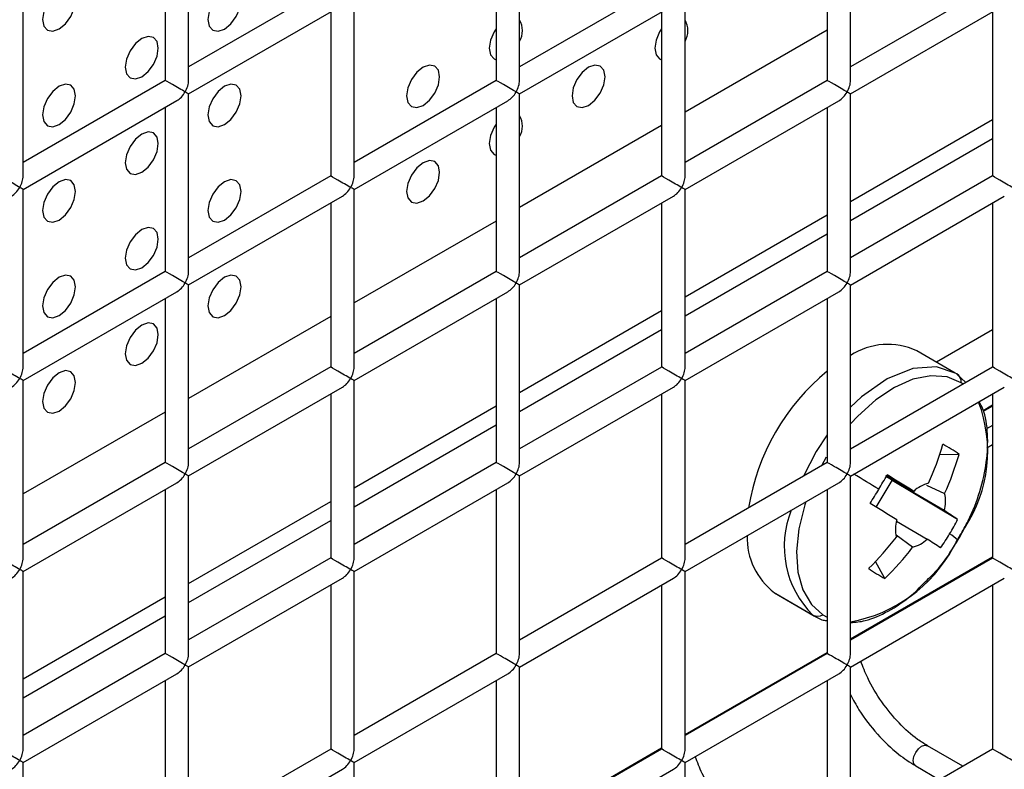
# Model space of a CAD drawing. Units: millimetres. Extents: x -1985 to 3136, y -1786 to 2955.
# Drawn here: x -1051 to -1009, y 2265 to 2297 of the extents above; entities that cross this region are included whole.
import ezdxf

# ---------------------------------------------------------------- set-up
doc = ezdxf.new("R2010")
doc.units = ezdxf.units.MM

msp = doc.modelspace()

# ---------------------------------------------------------------- linework, layer by layer
at = {"color": 7, "linetype": 'Continuous', "lineweight": 25}
for p, q in [((-1044.231, 2294.059), (-1044.231, 2301.647)), ((-1030.089, 2294.057), (-1030.089, 2301.645)), ((-1015.946, 2294.056), (-1015.946, 2301.644)), ((-1045.231, 2301.069), (-1045.231, 2294.059)), ((-1031.089, 2301.068), (-1031.089, 2294.057)), ((-1016.946, 2301.067), (-1016.946, 2294.056)), ((-1038.16, 2298.141), (-1044.231, 2294.636)), ((-1024.017, 2298.139), (-1030.089, 2294.635)), ((-1009.875, 2298.138), (-1015.946, 2294.633)), ((-1051.302, 2289.977), (-1051.302, 2297.565)), ((-1044.231, 2293.481), (-1037.66, 2297.275)), ((-1037.16, 2289.975), (-1037.16, 2297.563)), ((-1030.089, 2293.48), (-1023.517, 2297.273)), ((-1023.017, 2289.974), (-1023.017, 2297.562)), ((-1015.946, 2293.479), (-1009.375, 2297.272)), ((-1038.16, 2296.986), (-1038.16, 2289.975)), ((-1024.017, 2296.985), (-1024.017, 2289.974)), ((-1009.875, 2296.983), (-1009.875, 2289.973)), ((-1045.231, 2294.059), (-1051.302, 2290.554)), ((-1031.089, 2294.057), (-1037.16, 2290.553)), ((-1016.946, 2294.056), (-1023.017, 2290.551)), ((-1044.231, 2285.893), (-1044.231, 2293.481)), ((-1030.089, 2285.892), (-1030.089, 2293.48)), ((-1015.946, 2285.891), (-1015.946, 2293.479)), ((-1051.302, 2289.399), (-1044.731, 2293.193)), ((-1037.16, 2289.398), (-1030.589, 2293.191)), ((-1023.017, 2289.397), (-1016.446, 2293.19)), ((-1045.231, 2292.904), (-1045.231, 2285.893)), ((-1031.089, 2292.903), (-1031.089, 2285.892)), ((-1016.946, 2292.901), (-1016.946, 2285.891)), ((-1015.946, 2288.889), (-1009.875, 2292.393)), ((-1015.946, 2288.072), (-1009.875, 2291.577)), ((-1038.16, 2289.975), (-1044.231, 2286.47)), ((-1024.017, 2289.974), (-1030.089, 2286.469)), ((-1009.875, 2289.973), (-1015.946, 2286.468)), ((-1051.302, 2281.811), (-1051.302, 2289.399)), ((-1037.16, 2281.81), (-1037.16, 2289.398)), ((-1023.017, 2281.808), (-1023.017, 2289.397)), ((-1044.231, 2285.316), (-1037.66, 2289.109)), ((-1038.16, 2288.821), (-1038.16, 2281.81)), ((-1030.089, 2285.314), (-1023.517, 2289.108)), ((-1024.017, 2288.819), (-1024.017, 2281.808)), ((-1015.946, 2285.313), (-1009.375, 2289.107)), ((-1009.875, 2288.818), (-1009.875, 2281.807)), ((-1023.017, 2284.806), (-1016.946, 2288.311)), ((-1023.017, 2283.99), (-1016.946, 2287.495)), ((-1045.231, 2285.893), (-1051.302, 2282.388)), ((-1031.089, 2285.892), (-1037.16, 2282.387)), ((-1016.946, 2285.891), (-1023.017, 2282.386)), ((-1051.302, 2281.234), (-1044.731, 2285.027)), ((-1044.231, 2277.728), (-1044.231, 2285.316)), ((-1037.16, 2281.232), (-1030.589, 2285.026)), ((-1030.089, 2277.726), (-1030.089, 2285.314)), ((-1023.017, 2281.231), (-1016.446, 2285.024)), ((-1015.946, 2277.725), (-1015.946, 2285.313)), ((-1045.231, 2284.739), (-1045.231, 2277.728)), ((-1031.089, 2284.737), (-1031.089, 2277.726)), ((-1016.946, 2284.736), (-1016.946, 2277.725)), ((-1030.089, 2280.724), (-1024.017, 2284.229)), ((-1030.089, 2279.908), (-1024.017, 2283.413)), ((-1009.875, 2283.396), (-1012.273, 2282.012)), ((-1011.472, 2281.546), (-1013.116, 2282.501)), ((-1038.16, 2281.81), (-1044.231, 2278.305)), ((-1024.017, 2281.808), (-1030.089, 2278.304)), ((-1009.875, 2281.807), (-1015.946, 2278.302)), ((-1051.302, 2273.646), (-1051.302, 2281.234)), ((-1037.16, 2273.644), (-1037.16, 2281.232)), ((-1023.017, 2273.643), (-1023.017, 2281.231)), ((-1011.41, 2281.509), (-1011.472, 2281.546)), ((-1011.017, 2281.148), (-1011.399, 2281.503)), ((-1044.231, 2277.15), (-1037.66, 2280.944)), ((-1030.089, 2277.149), (-1023.517, 2280.942)), ((-1015.946, 2277.148), (-1009.375, 2280.941)), ((-1038.16, 2280.655), (-1038.16, 2273.644)), ((-1024.017, 2280.654), (-1024.017, 2273.643)), ((-1009.875, 2280.652), (-1009.875, 2273.642)), ((-1037.16, 2276.642), (-1031.089, 2280.147)), ((-1009.875, 2280.172), (-1010.279, 2279.94)), ((-1009.875, 2280.13), (-1010.272, 2279.901)), ((-1037.16, 2275.826), (-1031.089, 2279.331)), ((-1009.875, 2279.313), (-1010.136, 2279.163)), ((-1010.118, 2278.357), (-1009.875, 2278.497)), ((-1011.311, 2278.073), (-1012.141, 2278.058)), ((-1045.231, 2277.728), (-1051.302, 2274.223)), ((-1031.089, 2277.726), (-1037.16, 2274.222)), ((-1016.946, 2277.725), (-1023.017, 2274.22)), ((-1044.231, 2269.562), (-1044.231, 2277.15)), ((-1030.089, 2269.561), (-1030.089, 2277.149)), ((-1015.946, 2269.56), (-1015.946, 2277.148)), ((-1011.942, 2275.67), (-1014.439, 2277.126)), ((-1014.438, 2277.18), (-1013.245, 2276.491)), ((-1051.302, 2273.068), (-1044.731, 2276.862)), ((-1045.231, 2276.573), (-1045.231, 2269.562)), ((-1037.16, 2273.067), (-1030.589, 2276.86)), ((-1031.089, 2276.572), (-1031.089, 2269.561)), ((-1023.017, 2273.066), (-1016.446, 2276.859)), ((-1016.946, 2276.57), (-1016.946, 2269.56)), ((-1014.848, 2275.813), (-1014.167, 2276.955)), ((-1011.37, 2275.296), (-1014.167, 2276.955)), ((-1012.707, 2276.757), (-1011.926, 2276.402)), ((-1044.231, 2272.56), (-1038.16, 2276.065)), ((-1044.231, 2271.744), (-1038.16, 2275.249)), ((-1013.979, 2275.214), (-1012.669, 2274.451)), ((-1013.296, 2274.105), (-1014.001, 2274.613)), ((-1038.16, 2273.644), (-1044.231, 2270.14)), ((-1024.017, 2273.643), (-1030.089, 2270.138)), ((-1009.875, 2273.642), (-1015.946, 2270.137)), ((-1014.479, 2272.763), (-1014.875, 2273.498)), ((-1051.302, 2265.48), (-1051.302, 2273.068)), ((-1044.231, 2268.985), (-1037.66, 2272.778)), ((-1037.16, 2265.479), (-1037.16, 2273.067)), ((-1030.089, 2268.984), (-1023.517, 2272.777)), ((-1023.017, 2265.478), (-1023.017, 2273.066)), ((-1015.946, 2268.982), (-1009.375, 2272.776)), ((-1038.16, 2272.49), (-1038.16, 2265.479)), ((-1024.017, 2272.488), (-1024.017, 2265.478)), ((-1009.875, 2272.487), (-1009.875, 2265.476)), ((-1051.302, 2268.478), (-1045.231, 2271.983)), ((-1019.202, 2272.16), (-1017.558, 2271.206)), ((-1019.202, 2272.16), (-1019.141, 2272.123)), ((-1019.141, 2272.123), (-1017.496, 2271.168)), ((-1051.302, 2267.662), (-1045.231, 2271.167)), ((-1017.558, 2271.206), (-1017.496, 2271.168)), ((-1045.231, 2269.562), (-1051.302, 2266.058)), ((-1031.089, 2269.561), (-1037.16, 2266.056)), ((-1016.946, 2269.56), (-1023.017, 2266.055)), ((-1051.302, 2264.903), (-1044.731, 2268.696)), ((-1044.231, 2261.397), (-1044.231, 2268.985)), ((-1037.16, 2264.902), (-1030.589, 2268.695)), ((-1030.089, 2261.396), (-1030.089, 2268.984)), ((-1023.017, 2264.9), (-1016.446, 2268.694)), ((-1015.946, 2261.394), (-1015.946, 2268.982)), ((-1045.231, 2268.408), (-1045.231, 2261.397)), ((-1031.089, 2268.406), (-1031.089, 2261.396)), ((-1016.946, 2268.405), (-1016.946, 2261.394)), ((-1038.16, 2265.479), (-1044.231, 2261.974)), ((-1024.017, 2265.478), (-1030.089, 2261.973)), ((-1009.875, 2265.476), (-1015.946, 2261.972)), ((-1011.145, 2264.744), (-1012.661, 2265.619)), ((-1051.302, 2257.315), (-1051.302, 2264.903)), ((-1037.16, 2257.314), (-1037.16, 2264.902)), ((-1023.017, 2257.312), (-1023.017, 2264.9)), ((-1044.231, 2260.82), (-1037.66, 2264.613)), ((-1030.089, 2260.818), (-1023.517, 2264.612)), ((-1013.161, 2264.753), (-1012.145, 2264.166))]:
    msp.add_line(p, q, dxfattribs=at)
at = {"color": 8, "linetype": 'Continuous', "lineweight": 25}
for p, q in [((-1016.946, 2296.212), (-1023.017, 2292.708)), ((-1024.017, 2292.13), (-1030.089, 2288.626)), ((-1031.089, 2288.048), (-1037.16, 2284.544)), ((-1038.16, 2283.966), (-1044.231, 2280.462)), ((-1011.136, 2281.079), (-1011.215, 2281.132)), ((-1045.231, 2279.884), (-1051.302, 2276.38)), ((-1016.985, 2277.948), (-1017.193, 2277.583)), ((-1015.946, 2270.188), (-1009.875, 2273.693)), ((-1017.129, 2271.221), (-1016.946, 2271.119)), ((-1023.017, 2266.106), (-1016.946, 2269.611)), ((-1030.089, 2262.024), (-1024.017, 2265.529))]:
    msp.add_line(p, q, dxfattribs=at)
at = {"color": 7, "linetype": 'Continuous', "lineweight": 25, "flags": 128}
for points in [[(-1049.767, 2296.257), (-1049.496, 2296.475), (-1049.267, 2296.784), (-1049.114, 2297.138), (-1049.06, 2297.481), (-1049.114, 2297.763), (-1049.267, 2297.939), (-1049.496, 2297.984), (-1049.767, 2297.89), (-1050.037, 2297.671), (-1050.267, 2297.362), (-1050.42, 2297.008), (-1050.474, 2296.665), (-1050.42, 2296.383), (-1050.267, 2296.207), (-1050.037, 2296.163), (-1049.767, 2296.257)], [(-1049.767, 2296.257), (-1049.496, 2296.475), (-1049.267, 2296.784), (-1049.114, 2297.138), (-1049.06, 2297.481), (-1049.114, 2297.763), (-1049.267, 2297.939), (-1049.496, 2297.984), (-1049.767, 2297.89), (-1050.037, 2297.671), (-1050.267, 2297.362), (-1050.42, 2297.008), (-1050.474, 2296.665), (-1050.42, 2296.383), (-1050.267, 2296.207), (-1050.037, 2296.163), (-1049.767, 2296.257)], [(-1042.696, 2296.256), (-1042.425, 2296.474), (-1042.196, 2296.784), (-1042.042, 2297.137), (-1041.989, 2297.481), (-1042.042, 2297.762), (-1042.196, 2297.938), (-1042.425, 2297.983), (-1042.696, 2297.889), (-1042.966, 2297.671), (-1043.196, 2297.361), (-1043.349, 2297.008), (-1043.403, 2296.664), (-1043.349, 2296.383), (-1043.196, 2296.206), (-1042.966, 2296.162), (-1042.696, 2296.256)], [(-1042.696, 2296.256), (-1042.425, 2296.474), (-1042.196, 2296.784), (-1042.042, 2297.137), (-1041.989, 2297.481), (-1042.042, 2297.762), (-1042.196, 2297.938), (-1042.425, 2297.983), (-1042.696, 2297.889), (-1042.966, 2297.671), (-1043.196, 2297.361), (-1043.349, 2297.008), (-1043.403, 2296.664), (-1043.349, 2296.383), (-1043.196, 2296.206), (-1042.966, 2296.162), (-1042.696, 2296.256)], [(-1046.231, 2294.215), (-1045.961, 2294.433), (-1045.731, 2294.743), (-1045.578, 2295.096), (-1045.524, 2295.44), (-1045.578, 2295.721), (-1045.731, 2295.897), (-1045.961, 2295.942), (-1046.231, 2295.848), (-1046.502, 2295.63), (-1046.731, 2295.32), (-1046.885, 2294.967), (-1046.938, 2294.623), (-1046.885, 2294.342), (-1046.731, 2294.165), (-1046.502, 2294.121), (-1046.231, 2294.215)], [(-1046.231, 2294.215), (-1045.961, 2294.433), (-1045.731, 2294.743), (-1045.578, 2295.096), (-1045.524, 2295.44), (-1045.578, 2295.721), (-1045.731, 2295.897), (-1045.961, 2295.942), (-1046.231, 2295.848), (-1046.502, 2295.63), (-1046.731, 2295.32), (-1046.885, 2294.967), (-1046.938, 2294.623), (-1046.885, 2294.342), (-1046.731, 2294.165), (-1046.502, 2294.121), (-1046.231, 2294.215)], [(-1031.089, 2296.27), (-1031.175, 2296.135), (-1031.328, 2295.782), (-1031.382, 2295.438), (-1031.328, 2295.157), (-1031.175, 2294.98), (-1031.089, 2294.945)], [(-1031.089, 2296.27), (-1031.175, 2296.135), (-1031.328, 2295.782), (-1031.382, 2295.438), (-1031.328, 2295.157), (-1031.175, 2294.98), (-1031.089, 2294.945)], [(-1024.017, 2296.269), (-1024.104, 2296.135), (-1024.257, 2295.781), (-1024.311, 2295.438), (-1024.257, 2295.156), (-1024.104, 2294.98), (-1024.017, 2294.945)], [(-1024.017, 2296.269), (-1024.104, 2296.135), (-1024.257, 2295.781), (-1024.311, 2295.438), (-1024.257, 2295.156), (-1024.104, 2294.98), (-1024.017, 2294.945)], [(-1034.21, 2292.989), (-1033.94, 2293.207), (-1033.71, 2293.517), (-1033.557, 2293.87), (-1033.503, 2294.214), (-1033.557, 2294.495), (-1033.71, 2294.672), (-1033.94, 2294.716), (-1034.21, 2294.622), (-1034.481, 2294.404), (-1034.71, 2294.094), (-1034.864, 2293.741), (-1034.918, 2293.397), (-1034.864, 2293.116), (-1034.71, 2292.939), (-1034.481, 2292.895), (-1034.21, 2292.989)], [(-1034.21, 2292.989), (-1033.94, 2293.207), (-1033.71, 2293.517), (-1033.557, 2293.87), (-1033.503, 2294.214), (-1033.557, 2294.495), (-1033.71, 2294.672), (-1033.94, 2294.716), (-1034.21, 2294.622), (-1034.481, 2294.404), (-1034.71, 2294.094), (-1034.864, 2293.741), (-1034.918, 2293.397), (-1034.864, 2293.116), (-1034.71, 2292.939), (-1034.481, 2292.895), (-1034.21, 2292.989)], [(-1027.139, 2292.988), (-1026.869, 2293.207), (-1026.639, 2293.516), (-1026.486, 2293.869), (-1026.432, 2294.213), (-1026.486, 2294.494), (-1026.639, 2294.671), (-1026.869, 2294.715), (-1027.139, 2294.621), (-1027.41, 2294.403), (-1027.639, 2294.094), (-1027.793, 2293.74), (-1027.847, 2293.397), (-1027.793, 2293.115), (-1027.639, 2292.939), (-1027.41, 2292.894), (-1027.139, 2292.988)], [(-1027.139, 2292.988), (-1026.869, 2293.207), (-1026.639, 2293.516), (-1026.486, 2293.869), (-1026.432, 2294.213), (-1026.486, 2294.494), (-1026.639, 2294.671), (-1026.869, 2294.715), (-1027.139, 2294.621), (-1027.41, 2294.403), (-1027.639, 2294.094), (-1027.793, 2293.74), (-1027.847, 2293.397), (-1027.793, 2293.115), (-1027.639, 2292.939), (-1027.41, 2292.894), (-1027.139, 2292.988)], [(-1049.767, 2292.174), (-1049.496, 2292.392), (-1049.267, 2292.702), (-1049.114, 2293.055), (-1049.06, 2293.399), (-1049.114, 2293.68), (-1049.267, 2293.856), (-1049.496, 2293.901), (-1049.767, 2293.807), (-1050.037, 2293.589), (-1050.267, 2293.279), (-1050.42, 2292.926), (-1050.474, 2292.582), (-1050.42, 2292.301), (-1050.267, 2292.124), (-1050.037, 2292.08), (-1049.767, 2292.174)], [(-1049.767, 2292.174), (-1049.496, 2292.392), (-1049.267, 2292.702), (-1049.114, 2293.055), (-1049.06, 2293.399), (-1049.114, 2293.68), (-1049.267, 2293.856), (-1049.496, 2293.901), (-1049.767, 2293.807), (-1050.037, 2293.589), (-1050.267, 2293.279), (-1050.42, 2292.926), (-1050.474, 2292.582), (-1050.42, 2292.301), (-1050.267, 2292.124), (-1050.037, 2292.08), (-1049.767, 2292.174)], [(-1042.696, 2292.173), (-1042.425, 2292.392), (-1042.196, 2292.701), (-1042.042, 2293.054), (-1041.989, 2293.398), (-1042.042, 2293.679), (-1042.196, 2293.856), (-1042.425, 2293.9), (-1042.696, 2293.806), (-1042.966, 2293.588), (-1043.196, 2293.278), (-1043.349, 2292.925), (-1043.403, 2292.582), (-1043.349, 2292.3), (-1043.196, 2292.124), (-1042.966, 2292.079), (-1042.696, 2292.173)], [(-1042.696, 2292.173), (-1042.425, 2292.392), (-1042.196, 2292.701), (-1042.042, 2293.054), (-1041.989, 2293.398), (-1042.042, 2293.679), (-1042.196, 2293.856), (-1042.425, 2293.9), (-1042.696, 2293.806), (-1042.966, 2293.588), (-1043.196, 2293.278), (-1043.349, 2292.925), (-1043.403, 2292.582), (-1043.349, 2292.3), (-1043.196, 2292.124), (-1042.966, 2292.079), (-1042.696, 2292.173)], [(-1031.089, 2292.187), (-1031.175, 2292.053), (-1031.328, 2291.699), (-1031.382, 2291.356), (-1031.328, 2291.074), (-1031.175, 2290.898), (-1031.089, 2290.863)], [(-1031.089, 2292.187), (-1031.175, 2292.053), (-1031.328, 2291.699), (-1031.382, 2291.356), (-1031.328, 2291.074), (-1031.175, 2290.898), (-1031.089, 2290.863)], [(-1046.231, 2290.132), (-1045.961, 2290.351), (-1045.731, 2290.66), (-1045.578, 2291.013), (-1045.524, 2291.357), (-1045.578, 2291.638), (-1045.731, 2291.815), (-1045.961, 2291.859), (-1046.231, 2291.765), (-1046.502, 2291.547), (-1046.731, 2291.237), (-1046.885, 2290.884), (-1046.938, 2290.541), (-1046.885, 2290.259), (-1046.731, 2290.083), (-1046.502, 2290.038), (-1046.231, 2290.132)], [(-1046.231, 2290.132), (-1045.961, 2290.351), (-1045.731, 2290.66), (-1045.578, 2291.013), (-1045.524, 2291.357), (-1045.578, 2291.638), (-1045.731, 2291.815), (-1045.961, 2291.859), (-1046.231, 2291.765), (-1046.502, 2291.547), (-1046.731, 2291.237), (-1046.885, 2290.884), (-1046.938, 2290.541), (-1046.885, 2290.259), (-1046.731, 2290.083), (-1046.502, 2290.038), (-1046.231, 2290.132)], [(-1034.21, 2288.906), (-1033.94, 2289.125), (-1033.71, 2289.434), (-1033.557, 2289.787), (-1033.503, 2290.131), (-1033.557, 2290.412), (-1033.71, 2290.589), (-1033.94, 2290.633), (-1034.21, 2290.539), (-1034.481, 2290.321), (-1034.71, 2290.012), (-1034.864, 2289.658), (-1034.918, 2289.315), (-1034.864, 2289.033), (-1034.71, 2288.857), (-1034.481, 2288.812), (-1034.21, 2288.906)], [(-1034.21, 2288.906), (-1033.94, 2289.125), (-1033.71, 2289.434), (-1033.557, 2289.787), (-1033.503, 2290.131), (-1033.557, 2290.412), (-1033.71, 2290.589), (-1033.94, 2290.633), (-1034.21, 2290.539), (-1034.481, 2290.321), (-1034.71, 2290.012), (-1034.864, 2289.658), (-1034.918, 2289.315), (-1034.864, 2289.033), (-1034.71, 2288.857), (-1034.481, 2288.812), (-1034.21, 2288.906)], [(-1049.767, 2288.091), (-1049.496, 2288.31), (-1049.267, 2288.619), (-1049.114, 2288.972), (-1049.06, 2289.316), (-1049.114, 2289.597), (-1049.267, 2289.774), (-1049.496, 2289.818), (-1049.767, 2289.724), (-1050.037, 2289.506), (-1050.267, 2289.196), (-1050.42, 2288.843), (-1050.474, 2288.499), (-1050.42, 2288.218), (-1050.267, 2288.042), (-1050.037, 2287.997), (-1049.767, 2288.091)], [(-1049.767, 2288.091), (-1049.496, 2288.31), (-1049.267, 2288.619), (-1049.114, 2288.972), (-1049.06, 2289.316), (-1049.114, 2289.597), (-1049.267, 2289.774), (-1049.496, 2289.818), (-1049.767, 2289.724), (-1050.037, 2289.506), (-1050.267, 2289.196), (-1050.42, 2288.843), (-1050.474, 2288.499), (-1050.42, 2288.218), (-1050.267, 2288.042), (-1050.037, 2287.997), (-1049.767, 2288.091)], [(-1042.696, 2288.09), (-1042.425, 2288.309), (-1042.196, 2288.618), (-1042.042, 2288.972), (-1041.989, 2289.315), (-1042.042, 2289.597), (-1042.196, 2289.773), (-1042.425, 2289.818), (-1042.696, 2289.724), (-1042.966, 2289.505), (-1043.196, 2289.196), (-1043.349, 2288.842), (-1043.403, 2288.499), (-1043.349, 2288.217), (-1043.196, 2288.041), (-1042.966, 2287.996), (-1042.696, 2288.09)], [(-1042.696, 2288.09), (-1042.425, 2288.309), (-1042.196, 2288.618), (-1042.042, 2288.972), (-1041.989, 2289.315), (-1042.042, 2289.597), (-1042.196, 2289.773), (-1042.425, 2289.818), (-1042.696, 2289.724), (-1042.966, 2289.505), (-1043.196, 2289.196), (-1043.349, 2288.842), (-1043.403, 2288.499), (-1043.349, 2288.217), (-1043.196, 2288.041), (-1042.966, 2287.996), (-1042.696, 2288.09)], [(-1046.231, 2286.049), (-1045.961, 2286.268), (-1045.731, 2286.577), (-1045.578, 2286.931), (-1045.524, 2287.274), (-1045.578, 2287.556), (-1045.731, 2287.732), (-1045.961, 2287.777), (-1046.231, 2287.683), (-1046.502, 2287.464), (-1046.731, 2287.155), (-1046.885, 2286.801), (-1046.938, 2286.458), (-1046.885, 2286.176), (-1046.731, 2286), (-1046.502, 2285.955), (-1046.231, 2286.049)], [(-1046.231, 2286.049), (-1045.961, 2286.268), (-1045.731, 2286.577), (-1045.578, 2286.931), (-1045.524, 2287.274), (-1045.578, 2287.556), (-1045.731, 2287.732), (-1045.961, 2287.777), (-1046.231, 2287.683), (-1046.502, 2287.464), (-1046.731, 2287.155), (-1046.885, 2286.801), (-1046.938, 2286.458), (-1046.885, 2286.176), (-1046.731, 2286), (-1046.502, 2285.955), (-1046.231, 2286.049)], [(-1049.767, 2284.008), (-1049.496, 2284.227), (-1049.267, 2284.536), (-1049.114, 2284.89), (-1049.06, 2285.233), (-1049.114, 2285.515), (-1049.267, 2285.691), (-1049.496, 2285.736), (-1049.767, 2285.642), (-1050.037, 2285.423), (-1050.267, 2285.114), (-1050.42, 2284.76), (-1050.474, 2284.417), (-1050.42, 2284.135), (-1050.267, 2283.959), (-1050.037, 2283.914), (-1049.767, 2284.008)], [(-1049.767, 2284.008), (-1049.496, 2284.227), (-1049.267, 2284.536), (-1049.114, 2284.89), (-1049.06, 2285.233), (-1049.114, 2285.515), (-1049.267, 2285.691), (-1049.496, 2285.736), (-1049.767, 2285.642), (-1050.037, 2285.423), (-1050.267, 2285.114), (-1050.42, 2284.76), (-1050.474, 2284.417), (-1050.42, 2284.135), (-1050.267, 2283.959), (-1050.037, 2283.914), (-1049.767, 2284.008)], [(-1042.696, 2284.008), (-1042.425, 2284.226), (-1042.196, 2284.536), (-1042.042, 2284.889), (-1041.989, 2285.233), (-1042.042, 2285.514), (-1042.196, 2285.69), (-1042.425, 2285.735), (-1042.696, 2285.641), (-1042.966, 2285.422), (-1043.196, 2285.113), (-1043.349, 2284.76), (-1043.403, 2284.416), (-1043.349, 2284.135), (-1043.196, 2283.958), (-1042.966, 2283.914), (-1042.696, 2284.008)], [(-1042.696, 2284.008), (-1042.425, 2284.226), (-1042.196, 2284.536), (-1042.042, 2284.889), (-1041.989, 2285.233), (-1042.042, 2285.514), (-1042.196, 2285.69), (-1042.425, 2285.735), (-1042.696, 2285.641), (-1042.966, 2285.422), (-1043.196, 2285.113), (-1043.349, 2284.76), (-1043.403, 2284.416), (-1043.349, 2284.135), (-1043.196, 2283.958), (-1042.966, 2283.914), (-1042.696, 2284.008)], [(-1046.231, 2281.967), (-1045.961, 2282.185), (-1045.731, 2282.495), (-1045.578, 2282.848), (-1045.524, 2283.192), (-1045.578, 2283.473), (-1045.731, 2283.649), (-1045.961, 2283.694), (-1046.231, 2283.6), (-1046.502, 2283.381), (-1046.731, 2283.072), (-1046.885, 2282.719), (-1046.938, 2282.375), (-1046.885, 2282.094), (-1046.731, 2281.917), (-1046.502, 2281.873), (-1046.231, 2281.967)], [(-1046.231, 2281.967), (-1045.961, 2282.185), (-1045.731, 2282.495), (-1045.578, 2282.848), (-1045.524, 2283.192), (-1045.578, 2283.473), (-1045.731, 2283.649), (-1045.961, 2283.694), (-1046.231, 2283.6), (-1046.502, 2283.381), (-1046.731, 2283.072), (-1046.885, 2282.719), (-1046.938, 2282.375), (-1046.885, 2282.094), (-1046.731, 2281.917), (-1046.502, 2281.873), (-1046.231, 2281.967)], [(-1049.767, 2279.926), (-1049.496, 2280.144), (-1049.267, 2280.454), (-1049.114, 2280.807), (-1049.06, 2281.15), (-1049.114, 2281.432), (-1049.267, 2281.608), (-1049.496, 2281.653), (-1049.767, 2281.559), (-1050.037, 2281.34), (-1050.267, 2281.031), (-1050.42, 2280.678), (-1050.474, 2280.334), (-1050.42, 2280.053), (-1050.267, 2279.876), (-1050.037, 2279.832), (-1049.767, 2279.926)], [(-1049.767, 2279.926), (-1049.496, 2280.144), (-1049.267, 2280.454), (-1049.114, 2280.807), (-1049.06, 2281.15), (-1049.114, 2281.432), (-1049.267, 2281.608), (-1049.496, 2281.653), (-1049.767, 2281.559), (-1050.037, 2281.34), (-1050.267, 2281.031), (-1050.42, 2280.678), (-1050.474, 2280.334), (-1050.42, 2280.053), (-1050.267, 2279.876), (-1050.037, 2279.832), (-1049.767, 2279.926)]]:
    msp.add_lwpolyline(points, dxfattribs=at)
at = {"color": 8, "linetype": 'Continuous', "lineweight": 25, "flags": 128}
for points in [[(-1011.472, 2281.546), (-1012.272, 2281.81), (-1013.284, 2281.74), (-1014.378, 2281.303), (-1015.48, 2280.529), (-1015.946, 2280.095)], [(-1011.215, 2281.132), (-1011.821, 2281.383), (-1012.517, 2281.433), (-1013.277, 2281.281), (-1014.071, 2280.934), (-1014.869, 2280.403), (-1015.64, 2279.71), (-1015.946, 2279.379)], [(-1016.946, 2278.907), (-1017.408, 2278.199), (-1017.961, 2277.14)], [(-1017.862, 2276.042), (-1017.903, 2275.917), (-1018.154, 2274.896), (-1018.252, 2273.925), (-1018.194, 2273.04), (-1017.981, 2272.276), (-1017.621, 2271.662), (-1017.129, 2271.221)], [(-1013.264, 2264.982), (-1013.237, 2265.154), (-1013.161, 2265.33), (-1013.046, 2265.485), (-1012.911, 2265.594), (-1012.776, 2265.641), (-1012.661, 2265.619)], [(-1013.161, 2264.753), (-1013.161, 2264.753), (-1013.237, 2264.841), (-1013.264, 2264.982)]]:
    msp.add_lwpolyline(points, dxfattribs=at)
at = {"color": 7, "linetype": 'Continuous', "lineweight": 25}
for centre, radius, start, end in [((-1030.871, 2296.185), 0.905, 329.7399, 30.2601), ((-1023.799, 2296.184), 0.905, 329.7399, 30.2601), ((-1030.871, 2292.102), 0.905, 329.7399, 30.2601), ((-1014.35, 2279.863), 2.912, 64.9312, 123.2481), ((-1010.892, 2274.274), 9.529, 129.4532, 170.8427), ((-1011.633, 2281.155), 0.419, 356.8663, 57.7878), ((-1023.363, 2281.741), 11.811, 335.4706, 344.1186), ((-1015.345, 2272.435), 6.933, 54.4128, 61.1769), ((-1022.671, 2281.305), 11.811, 335.4706, 344.1186), ((-1032.567, 2287.217), 20.761, 329.1767, 331.1351), ((-1140.118, 2072.324), 240.377, 58.14244, 58.46155), ((-1032.625, 2287.251), 20.829, 327.224, 329.1782), ((-1012.293, 2275.507), 1.37, 103.7299, 134.0515), ((-1013.344, 2276.066), 1.457, 344.2308, 13.3213), ((-1140.846, 2071.105), 240.377, 58.14244, 58.46155), ((-1028.974, 2249.018), 31.63, 56.182, 57.4191), ((-1012.571, 2274.876), 1.457, 164.2308, 193.3213), ((-1020.3, 2279.797), 10, 329.1778, 333.2482), ((-1019.947, 2279.529), 10, 329.178, 332.6807), ((-1017.398, 2274.517), 2.968, 178.4577, 232.5727), ((-1023.531, 2281.759), 11.965, 314.321, 322.8945), ((-1020.305, 2279.8), 10.006, 325.1089, 329.1779), ((-1012.457, 2273.331), 1.535, 44.3709, 60.9893), ((-1022.839, 2281.323), 11.965, 314.321, 322.8945), ((-1013.622, 2275.435), 1.37, 283.7299, 314.0515), ((-1029.701, 2247.798), 31.63, 56.182, 57.4191), ((-1019.947, 2279.529), 10, 327.048, 329.178), ((-1010.672, 2279.574), 7.803, 234.7905, 240.7991), ((-1017.357, 2271.587), 0.431, 242.1516, 301.8658)]:
    msp.add_arc(centre, radius, start, end, dxfattribs=at)
at = {"color": 8, "linetype": 'Continuous', "lineweight": 25}
for centre, radius, start, end in [((-1016.022, 2278.201), 5.936, 326.6727, 20.7922), ((-1198.946, 1976.505), 352.104, 58.45533, 58.6585), ((-1014.66, 2274.136), 4.121, 157.9019, 225.3155), ((-1017.078, 2277.103), 6.291, 280.3616, 331.3778)]:
    msp.add_arc(centre, radius, start, end, dxfattribs=at)
at = {"color": 7, "linetype": 'Continuous', "lineweight": 25}
for centre, major_axis, ratio, start_param, end_param in [((-1044.731, 2293.77), (0.5, -0.289), 0.00007, 0.785439, 3.141552), ((-1044.731, 2293.77), (0.354, 0.612), 0.577335, 4.71243, 5.497828), ((-1030.589, 2293.769), (0.5, -0.289), 0.00007, 0.785439, 3.141552), ((-1030.589, 2293.769), (0.354, 0.612), 0.577335, 4.71243, 5.497828), ((-1016.446, 2293.767), (0.5, -0.289), 0.00007, 0.785439, 3.141552), ((-1016.446, 2293.767), (0.354, 0.612), 0.577335, 4.71243, 5.497828), ((-1044.731, 2293.77), (0.354, 0.612), 0.577335, 3.92695, 4.71243), ((-1044.731, 2293.77), (0.5, -0.289), 0.00007, 0.000041, 0.785439), ((-1030.589, 2293.769), (0.354, 0.612), 0.577335, 3.92695, 4.71243), ((-1030.589, 2293.769), (0.5, -0.289), 0.00007, 0.000041, 0.785439), ((-1016.446, 2293.767), (0.354, 0.612), 0.577335, 3.92695, 4.71243), ((-1016.446, 2293.767), (0.5, -0.289), 0.00007, 0.000041, 0.785439), ((-1051.802, 2289.688), (0.5, -0.289), 0.00007, 0.785439, 3.141552), ((-1051.802, 2289.688), (0.354, 0.612), 0.577335, 4.71243, 5.497828), ((-1037.66, 2289.687), (0.5, -0.289), 0.00007, 0.785439, 3.141552), ((-1037.66, 2289.687), (0.354, 0.612), 0.577335, 4.71243, 5.497828), ((-1023.517, 2289.685), (0.5, -0.289), 0.00007, 0.785439, 3.141552), ((-1023.517, 2289.685), (0.354, 0.612), 0.577335, 4.71243, 5.497828), ((-1009.375, 2289.684), (0.5, -0.289), 0.00007, 0.785439, 3.141552), ((-1051.802, 2289.688), (0.354, 0.612), 0.577335, 3.92695, 4.71243), ((-1051.802, 2289.688), (0.5, -0.289), 0.00007, 0.000041, 0.785439), ((-1037.66, 2289.687), (0.354, 0.612), 0.577335, 3.92695, 4.71243), ((-1037.66, 2289.687), (0.5, -0.289), 0.00007, 0.000041, 0.785439), ((-1023.517, 2289.685), (0.354, 0.612), 0.577335, 3.92695, 4.71243), ((-1023.517, 2289.685), (0.5, -0.289), 0.00007, 0.000041, 0.785439), ((-1044.731, 2285.604), (0.5, -0.289), 0.00007, 0.785439, 3.141552), ((-1044.731, 2285.604), (0.354, 0.612), 0.577335, 4.71243, 5.497828), ((-1030.589, 2285.603), (0.5, -0.289), 0.00007, 0.785439, 3.141552), ((-1030.589, 2285.603), (0.354, 0.612), 0.577335, 4.71243, 5.497828), ((-1016.446, 2285.602), (0.5, -0.289), 0.00007, 0.785439, 3.141552), ((-1016.446, 2285.602), (0.354, 0.612), 0.577335, 4.71243, 5.497828), ((-1044.731, 2285.604), (0.354, 0.612), 0.577335, 3.92695, 4.71243), ((-1044.731, 2285.604), (0.5, -0.289), 0.00007, 0.000041, 0.785439), ((-1030.589, 2285.603), (0.354, 0.612), 0.577335, 3.92695, 4.71243), ((-1030.589, 2285.603), (0.5, -0.289), 0.00007, 0.000041, 0.785439), ((-1016.446, 2285.602), (0.354, 0.612), 0.577335, 3.92695, 4.71243), ((-1016.446, 2285.602), (0.5, -0.289), 0.00007, 0.000041, 0.785439), ((-1051.802, 2281.522), (0.5, -0.289), 0.00007, 0.785439, 3.141552), ((-1051.802, 2281.522), (0.354, 0.612), 0.577335, 4.71243, 5.497828), ((-1037.66, 2281.521), (0.5, -0.289), 0.00007, 0.785439, 3.141552), ((-1037.66, 2281.521), (0.354, 0.612), 0.577335, 4.71243, 5.497828), ((-1023.517, 2281.52), (0.5, -0.289), 0.00007, 0.785439, 3.141552), ((-1023.517, 2281.52), (0.354, 0.612), 0.577335, 4.71243, 5.497828), ((-1009.375, 2281.518), (0.5, -0.289), 0.00007, 0.785439, 3.141552), ((-1051.802, 2281.522), (0.354, 0.612), 0.577335, 3.92695, 4.71243), ((-1051.802, 2281.522), (0.5, -0.289), 0.00007, 0.000041, 0.785439), ((-1037.66, 2281.521), (0.354, 0.612), 0.577335, 3.92695, 4.71243), ((-1037.66, 2281.521), (0.5, -0.289), 0.00007, 0.000041, 0.785439), ((-1023.517, 2281.52), (0.354, 0.612), 0.577335, 3.92695, 4.71243), ((-1023.517, 2281.52), (0.5, -0.289), 0.00007, 0.000041, 0.785439), ((-1044.731, 2277.439), (0.5, -0.289), 0.00007, 0.785439, 3.141552), ((-1044.731, 2277.439), (0.354, 0.612), 0.577335, 4.71243, 5.497828), ((-1030.589, 2277.438), (0.5, -0.289), 0.00007, 0.785439, 3.141552), ((-1030.589, 2277.438), (0.354, 0.612), 0.577335, 4.71243, 5.497828), ((-1016.446, 2277.436), (0.5, -0.289), 0.00007, 0.785439, 3.141552), ((-1016.446, 2277.436), (0.354, 0.612), 0.577335, 4.71243, 5.497828), ((-1044.731, 2277.439), (0.354, 0.612), 0.577335, 3.92695, 4.71243), ((-1044.731, 2277.439), (0.5, -0.289), 0.00007, 0.000041, 0.785439), ((-1030.589, 2277.438), (0.354, 0.612), 0.577335, 3.92695, 4.71243), ((-1030.589, 2277.438), (0.5, -0.289), 0.00007, 0.000041, 0.785439), ((-1016.446, 2277.436), (0.354, 0.612), 0.577335, 3.92695, 4.71243), ((-1016.446, 2277.436), (0.5, -0.289), 0.00007, 0.000041, 0.785439), ((-1051.802, 2273.357), (0.5, -0.289), 0.00007, 0.785439, 3.141552), ((-1051.802, 2273.357), (0.354, 0.612), 0.577335, 4.71243, 5.497828), ((-1037.66, 2273.356), (0.5, -0.289), 0.00007, 0.785439, 3.141552), ((-1037.66, 2273.356), (0.354, 0.612), 0.577335, 4.71243, 5.497828), ((-1023.517, 2273.354), (0.5, -0.289), 0.00007, 0.785439, 3.141552), ((-1023.517, 2273.354), (0.354, 0.612), 0.577335, 4.71243, 5.497828), ((-1009.375, 2273.353), (0.5, -0.289), 0.00007, 0.785439, 3.141552), ((-1051.802, 2273.357), (0.354, 0.612), 0.577335, 3.92695, 4.71243), ((-1051.802, 2273.357), (0.5, -0.289), 0.00007, 0.000041, 0.785439), ((-1037.66, 2273.356), (0.354, 0.612), 0.577335, 3.92695, 4.71243), ((-1037.66, 2273.356), (0.5, -0.289), 0.00007, 0.000041, 0.785439), ((-1023.517, 2273.354), (0.354, 0.612), 0.577335, 3.92695, 4.71243), ((-1023.517, 2273.354), (0.5, -0.289), 0.00007, 0.000041, 0.785439), ((-1044.731, 2269.274), (0.5, -0.289), 0.00007, 0.785439, 3.141552), ((-1044.731, 2269.274), (0.354, 0.612), 0.577335, 4.71243, 5.497828), ((-1030.589, 2269.272), (0.5, -0.289), 0.00007, 0.785439, 3.141552), ((-1030.589, 2269.272), (0.354, 0.612), 0.577335, 4.71243, 5.497828), ((-1016.446, 2269.271), (0.5, -0.289), 0.00007, 0.785439, 3.141552), ((-1016.446, 2269.271), (0.354, 0.612), 0.577335, 4.71243, 5.497828), ((-1044.731, 2269.274), (0.354, 0.612), 0.577335, 3.92695, 4.71243), ((-1044.731, 2269.274), (0.5, -0.289), 0.00007, 0.000041, 0.785439), ((-1030.589, 2269.272), (0.354, 0.612), 0.577335, 3.92695, 4.71243), ((-1030.589, 2269.272), (0.5, -0.289), 0.00007, 0.000041, 0.785439), ((-1016.446, 2269.271), (0.354, 0.612), 0.577335, 3.92695, 4.71243), ((-1016.446, 2269.271), (0.5, -0.289), 0.00007, 0.000041, 0.785439), ((-1051.802, 2265.192), (0.5, -0.289), 0.00007, 0.785439, 3.141552), ((-1051.802, 2265.192), (0.354, 0.612), 0.577335, 4.71243, 5.497828), ((-1037.66, 2265.19), (0.5, -0.289), 0.00007, 0.785439, 3.141552), ((-1037.66, 2265.19), (0.354, 0.612), 0.577335, 4.71243, 5.497828), ((-1023.517, 2265.189), (0.5, -0.289), 0.00007, 0.785439, 3.141552), ((-1023.517, 2265.189), (0.354, 0.612), 0.577335, 4.71243, 5.497828), ((-1009.375, 2265.188), (0.5, -0.289), 0.00007, 0.785439, 3.141552), ((-1051.802, 2265.192), (0.354, 0.612), 0.577335, 3.92695, 4.71243), ((-1051.802, 2265.192), (0.5, -0.289), 0.00007, 0.000041, 0.785439), ((-1037.66, 2265.19), (0.354, 0.612), 0.577335, 3.92695, 4.71243), ((-1037.66, 2265.19), (0.5, -0.289), 0.00007, 0.000041, 0.785439), ((-1023.517, 2265.189), (0.354, 0.612), 0.577335, 3.92695, 4.71243), ((-1023.517, 2265.189), (0.5, -0.289), 0.00007, 0.000041, 0.785439)]:
    msp.add_ellipse(centre, major_axis=major_axis, ratio=ratio, start_param=start_param, end_param=end_param, dxfattribs=at)
for points, knots in [([(-1011.269, 2274.606), (-1011.147, 2274.813), (-1010.791, 2275.416), (-1010.395, 2276.493), (-1010.1, 2277.757), (-1010.064, 2278.949), (-1010.176, 2279.827), (-1010.394, 2280.218), (-1010.451, 2280.32)], [0, 0, 0, 0, 0.1060888, 0.309652, 0.5139659, 0.719691, 0.9271289, 1, 1, 1, 1]), ([(-1012.674, 2272.703), (-1012.587, 2272.785), (-1012.188, 2273.162), (-1011.696, 2273.819), (-1011.374, 2274.414), (-1011.269, 2274.606)], [0, 0, 0, 0, 0.158577, 0.728061, 1, 1, 1, 1]), ([(-1015.946, 2270.881), (-1015.738, 2270.9), (-1015.209, 2270.947), (-1014.326, 2271.348), (-1013.422, 2271.935), (-1012.896, 2272.476), (-1012.674, 2272.703)], [0, 0, 0, 0, 0.189625, 0.481885, 0.782106, 1, 1, 1, 1]), ([(-1017.569, 2271.212), (-1017.422, 2271.12), (-1017.229, 2271), (-1017.001, 2270.968), (-1016.946, 2270.96)], [0, 0, 0, 0, 0.759929, 1, 1, 1, 1]), ([(-1012.661, 2265.619), (-1012.8, 2265.706), (-1013.208, 2265.96), (-1013.889, 2266.566), (-1014.622, 2267.468), (-1015.188, 2268.389), (-1015.417, 2268.994), (-1015.508, 2269.235)], [0, 0, 0, 0, 0.1229452, 0.3606167, 0.5998667, 0.8400543, 1, 1, 1, 1]), ([(-1015.946, 2267.806), (-1015.83, 2267.585), (-1015.51, 2266.974), (-1014.809, 2266.094), (-1013.979, 2265.278), (-1013.41, 2264.913), (-1013.161, 2264.753)], [0, 0, 0, 0, 0.169181, 0.467678, 0.767197, 1, 1, 1, 1]), ([(-1019.732, 2261.537), (-1019.871, 2261.624), (-1020.279, 2261.878), (-1020.96, 2262.484), (-1021.693, 2263.386), (-1022.259, 2264.307), (-1022.488, 2264.912), (-1022.579, 2265.153)], [0, 0, 0, 0, 0.122945, 0.360617, 0.599867, 0.840054, 1, 1, 1, 1])]:
    msp.add_open_spline(points, degree=3, knots=knots, dxfattribs=at)

doc.saveas('drawing.dxf')
